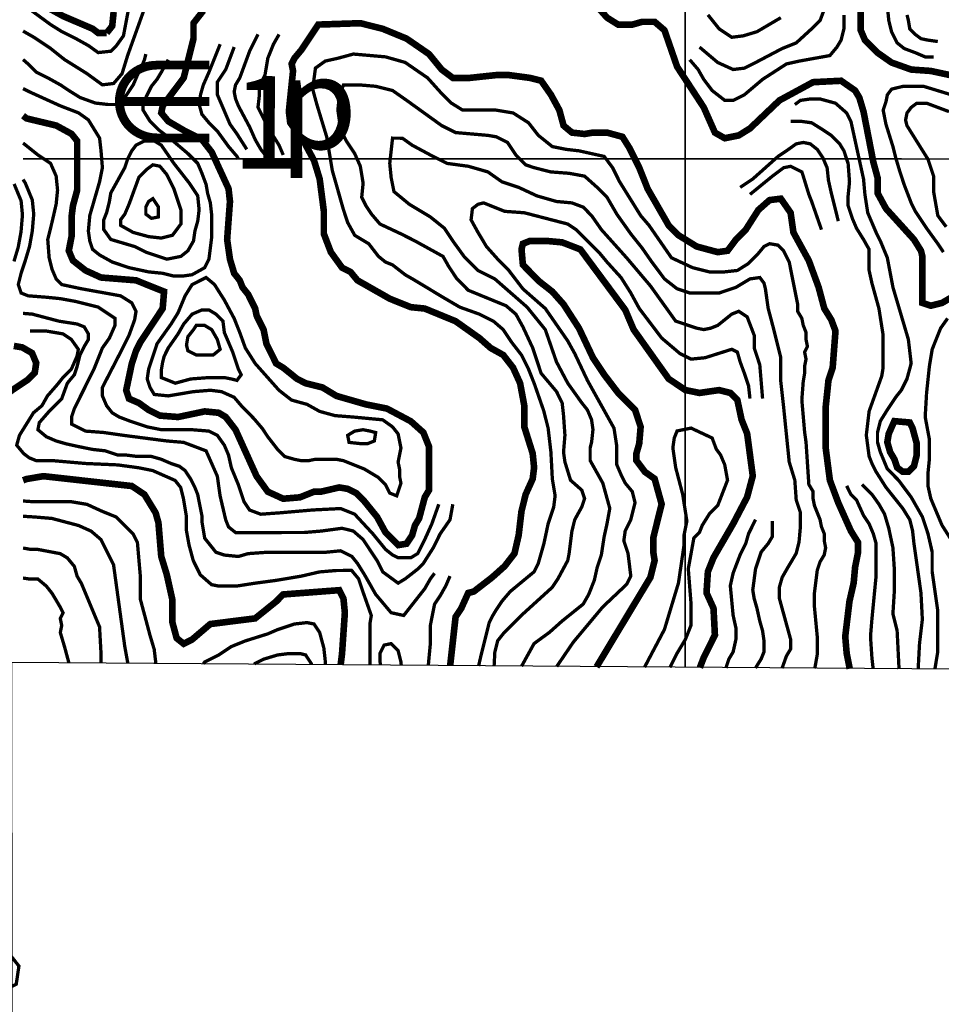
# Model space of a CAD drawing. Units: millimetres. Extents: x 17486 to 18693, y 61147 to 61594.
# Drawn here: x 18230 to 18258, y 61340 to 61370 of the extents above; entities that cross this region are included whole.
import ezdxf

# ---------------------------------------------------------------- set-up
doc = ezdxf.new("R2010")
doc.units = ezdxf.units.MM
doc.header["$MEASUREMENT"] = 0
doc.layers.add('图签内线', color=7, linetype='Continuous', lineweight=25)
doc.layers.add('地层代号', color=7, linetype='Continuous')
doc.layers.add('等高线', color=33, linetype='Continuous')
doc.styles.add('HZTXT', font='SimSun.ttf', dxfattribs={"height": 1})

msp = doc.modelspace()

# ---------------------------------------------------------------- linework, layer by layer
at = {"layer": '图签内线', "linetype": 'Continuous', "elevation": 125}
msp.add_lwpolyline([(18049.458, 61525.847), (18325.728, 61525.537), (18323.999, 61349.431), (18229.393, 61350.096), (18229.576, 61165.025), (18049.02, 61165.141), (18049.458, 61526.038)], dxfattribs=at)
at = {"layer": '等高线'}
for points, const_width, elevation in [([(18249.767, 61349.943), (18249.778, 61525.543)], 0.05, 1), ([(18229.741, 61370.532), (18230.106, 61370.106), (18230.954, 61369.639), (18231.844, 61369.258), (18232.013, 61369.13), (18232.268, 61369.13)], 0.2, -37), ([(18229.741, 61369.938), (18229.936, 61369.851), (18230.572, 61369.385), (18230.911, 61369.173), (18231.335, 61368.961), (18231.717, 61368.749), (18232.013, 61368.537), (18232.395, 61368.579), (18232.565, 61368.749), (18232.777, 61369.045), (18232.946, 61369.936), (18233.031, 61370.148), (18233.201, 61370.317)], 0.1, -37), ([(18233.497, 61370.105), (18232.904, 61368.452), (18232.734, 61367.901), (18232.48, 61367.604), (18232.14, 61367.562), (18231.674, 61367.901), (18230.996, 61368.325), (18230.572, 61368.664), (18230.063, 61369.003), (18229.741, 61369.188)], 0.1, -37), ([(18258.127, 61361.31), (18257.534, 61360.969), (18257.195, 61360.884), (18256.94, 61360.969), (18256.94, 61362.374), (18256.898, 61362.544), (18256.686, 61362.885), (18255.838, 61363.821), (18255.584, 61364.29), (18255.584, 61364.758), (18255.457, 61365.226), (18255.16, 61366.753), (18255.033, 61367.177), (18254.906, 61367.389), (18254.482, 61367.685), (18253.634, 61367.643), (18252.617, 61367.092), (18251.726, 61366.244), (18251.387, 61366.033), (18250.963, 61365.948), (18250.666, 61366.117), (18250.327, 61366.881), (18249.522, 61368.11), (18249.14, 61369.212), (18248.844, 61369.467), (18248.462, 61369.467), (18248.165, 61369.382), (18247.741, 61369.382), (18247.402, 61369.594), (18247.063, 61369.976)], 0.2, -37), ([(18235.193, 61369.808), (18234.896, 61369.427), (18234.896, 61368.96), (18234.599, 61367.773), (18233.963, 61366.926), (18233.921, 61366.714), (18234.133, 61366.459), (18234.642, 61366.163), (18235.15, 61365.908), (18235.447, 61365.527), (18235.956, 61364.42), (18235.998, 61364.036), (18235.913, 61362.886), (18235.998, 61362.289), (18236.125, 61361.863), (18236.294, 61361.65), (18236.379, 61361.437), (18236.549, 61361.224), (18236.761, 61360.798), (18236.803, 61360.585), (18237.015, 61360.159), (18237.1, 61359.733), (18237.396, 61359.136), (18237.608, 61359.009), (18238.032, 61358.668), (18238.287, 61358.54), (18238.795, 61358.412), (18239.219, 61358.156), (18240.109, 61357.9), (18240.745, 61357.773), (18241.466, 61357.39), (18241.848, 61357.05), (18242.017, 61356.625), (18242.017, 61355.305), (18241.89, 61355.092), (18241.72, 61354.454), (18241.593, 61354.241), (18241.508, 61353.943), (18241.338, 61353.687), (18241.084, 61353.645), (18240.703, 61354.028), (18240.448, 61354.496), (18240.067, 61354.964), (18239.812, 61355.219), (18239.558, 61355.346), (18239.304, 61355.389), (18238.753, 61355.261), (18238.541, 61355.261), (18238.117, 61355.09), (18237.608, 61355.047), (18237.142, 61355.26), (18236.803, 61355.728), (18236.167, 61357.134), (18235.87, 61357.518), (18235.658, 61357.646), (18235.234, 61357.688), (18234.429, 61357.518), (18233.878, 61357.561), (18233.538, 61357.731), (18233.242, 61357.944), (18232.945, 61358.072), (18232.86, 61358.328), (18233.03, 61359.137), (18233.157, 61359.521), (18233.284, 61359.776), (18233.963, 61360.799), (18234.005, 61361.31), (18233.157, 61361.651), (18232.097, 61361.736), (18231.631, 61361.949), (18231.25, 61362.248), (18231.123, 61362.546), (18231.207, 61362.972), (18231.207, 61363.568), (18231.25, 61363.909), (18231.377, 61364.378), (18231.377, 61365.866), (18231.208, 61366.078), (18230.741, 61366.333), (18229.851, 61366.545), (18229.74, 61366.628)], 0.2, -37), ([(18232.268, 61369.13), (18232.437, 61369.342), (18232.48, 61369.766)], 0.2, -37), ([(18250.2, 61368.703), (18250.751, 61368.237), (18251.218, 61368.025), (18251.557, 61368.067), (18251.896, 61368.237), (18252.702, 61368.661), (18253.125, 61368.83), (18253.634, 61369.296), (18253.846, 61369.508), (18253.973, 61369.847)], 0.1, -37), ([(18255.076, 61369.932), (18255.076, 61369.211), (18255.203, 61368.915), (18255.584, 61368.533), (18256.008, 61368.236), (18256.602, 61368.024), (18257.195, 61367.982), (18258.976, 61367.6)], 0.2, -37), ([(18257.28, 61368.406), (18257.026, 61368.406), (18256.729, 61368.533), (18256.39, 61368.66), (18256.178, 61368.83), (18256.008, 61369.169), (18255.924, 61369.508), (18255.881, 61369.932)], 0.1, -37), ([(18242.658, 61349.997), (18242.822, 61351.475), (18242.992, 61351.73), (18243.204, 61352.199), (18243.373, 61352.241), (18243.924, 61352.667), (18244.306, 61353.008), (18244.603, 61353.391), (18244.73, 61353.945), (18244.815, 61354.668), (18244.942, 61355.179), (18245.154, 61355.648), (18245.197, 61355.988), (18245.154, 61356.414), (18244.9, 61357.222), (18244.9, 61357.861), (18244.773, 61358.542), (18244.561, 61359.01), (18244.264, 61359.393), (18243.883, 61359.605), (18243.544, 61359.903), (18242.823, 61360.414), (18241.89, 61360.797), (18241.466, 61360.84), (18240.83, 61361.096), (18239.855, 61361.65), (18239.644, 61361.905), (18239.389, 61362.033), (18239.05, 61362.502), (18238.838, 61363.056), (18238.838, 61363.738), (18238.711, 61364.718), (18238.542, 61365.271), (18238.245, 61365.823), (18237.821, 61366.416), (18237.779, 61366.755), (18237.906, 61367.985), (18237.864, 61368.197), (18237.948, 61368.366), (18238.16, 61368.621), (18238.669, 61369.384), (18239.941, 61369.426), (18240.619, 61369.256), (18241.34, 61368.959), (18242.018, 61368.493), (18242.4, 61368.026), (18242.739, 61367.772), (18243.248, 61367.772), (18244.053, 61367.857), (18244.435, 61367.857), (18245.071, 61367.772), (18245.41, 61367.687), (18245.706, 61367.263), (18245.961, 61366.797), (18246.088, 61366.33), (18246.342, 61366.118), (18246.724, 61366.076), (18246.978, 61366.118), (18247.402, 61366.118), (18247.868, 61365.991), (18248.08, 61365.652), (18248.377, 61365.057), (18248.631, 61364.418), (18249.267, 61363.311), (18249.564, 61363.014), (18250.115, 61362.673), (18250.751, 61362.503), (18251.048, 61362.545), (18251.302, 61362.886), (18251.599, 61363.184), (18251.98, 61363.78), (18252.319, 61364.077), (18252.659, 61364.12), (18252.955, 61363.694), (18253.04, 61363.098), (18253.506, 61362.247), (18253.803, 61361.438), (18253.973, 61360.8), (18254.185, 61360.459), (18254.312, 61360.119), (18254.227, 61359.012), (18254.1, 61358.629), (18254.015, 61357.82), (18254.015, 61356.586), (18254.142, 61355.607), (18254.396, 61354.926), (18254.777, 61354.074), (18254.989, 61353.734), (18254.989, 61353.394), (18254.904, 61352.968), (18254.862, 61352.501), (18254.735, 61351.948), (18254.607, 61350.885), (18254.65, 61350.375), (18254.743, 61349.906)], 0.2, -37), ([(18254.567, 61369.678), (18254.567, 61369.254), (18254.482, 61368.915), (18254.355, 61368.703), (18254.143, 61368.448), (18253.21, 61368.279), (18252.829, 61368.194), (18252.108, 61367.728), (18251.557, 61367.262), (18251.218, 61367.092), (18250.963, 61367.092), (18250.582, 61367.389), (18250.327, 61367.728), (18250.158, 61368.025), (18249.903, 61368.322)], 0.1, -37), ([(18250.455, 61369.678), (18250.794, 61369.254), (18251.175, 61369), (18251.515, 61369.042), (18251.938, 61369.169), (18252.659, 61369.593)], 0.1, -37), ([(18256.475, 61369.677), (18256.517, 61369.508), (18256.559, 61369.253), (18256.729, 61369.084), (18256.899, 61368.957), (18257.111, 61368.914), (18257.407, 61368.872)], 0.1, -37), ([(18236.846, 61369.087), (18236.592, 61368.579), (18236.295, 61367.773), (18236.168, 61367.561), (18236.125, 61367.349), (18236.168, 61367.137), (18236.253, 61366.925), (18236.592, 61366.289), (18236.761, 61365.908), (18236.931, 61365.611), (18237.1, 61365.399), (18237.185, 61365.272)], 0.1, -37), ([(18237.482, 61369.087), (18237.313, 61368.79), (18237.143, 61368.366), (18237.058, 61367.858), (18236.889, 61367.519), (18236.889, 61367.264), (18236.846, 61366.883), (18237.058, 61366.459), (18237.27, 61366.077), (18237.482, 61365.738), (18237.609, 61365.441)], 0.1, -37), ([(18235.702, 61368.791), (18235.362, 61367.943), (18235.193, 61367.561), (18235.108, 61367.265), (18235.066, 61366.968), (18235.15, 61366.671), (18235.362, 61366.417), (18235.617, 61366.162), (18235.956, 61365.696), (18236.21, 61365.399), (18236.252, 61365.314)], 0.1, -37), ([(18236.126, 61368.706), (18235.871, 61368.028), (18235.617, 61367.646), (18235.617, 61367.265), (18235.998, 61366.374), (18236.21, 61366.078), (18236.507, 61365.611)], 0.1, -37), ([(18229.74, 61368.327), (18229.936, 61368.156), (18230.148, 61367.944), (18230.487, 61367.774), (18230.869, 61367.562), (18231.123, 61367.392), (18231.462, 61367.18), (18231.928, 61367.011), (18232.31, 61366.968), (18232.649, 61366.968), (18232.819, 61367.18), (18233.073, 61367.562), (18233.2, 61367.858), (18233.328, 61368.113), (18233.412, 61368.325), (18233.455, 61368.494)], 0.1, -37), ([(18234.133, 61368.325), (18233.921, 61367.943), (18233.794, 61367.731), (18233.624, 61367.519), (18233.37, 61367.011), (18233.37, 61366.799), (18233.582, 61366.459), (18233.836, 61366.205), (18234.175, 61365.951), (18234.726, 61365.484), (18235.023, 61365.187), (18235.15, 61364.889), (18235.277, 61364.548), (18235.32, 61364.292), (18235.404, 61363.994), (18235.447, 61363.61), (18235.447, 61362.971), (18235.362, 61362.29), (18235.235, 61362.034), (18234.853, 61361.821), (18234.556, 61361.778), (18234.302, 61361.779), (18233.963, 61361.864), (18233.539, 61361.906), (18232.945, 61362.034), (18232.437, 61362.205), (18232.055, 61362.418), (18231.843, 61362.588), (18231.758, 61362.844), (18231.716, 61363.142), (18231.759, 61363.611), (18232.055, 61364.633), (18232.14, 61365.059), (18232.098, 61365.569), (18232.055, 61365.951), (18231.716, 61366.502), (18231.42, 61366.714), (18230.869, 61366.926), (18229.936, 61367.35), (18229.74, 61367.448)], 0.1, -37), ([(18243.518, 61349.99), (18243.585, 61350.284), (18243.839, 61351.305), (18243.924, 61351.476), (18244.051, 61351.688), (18244.221, 61351.944), (18244.475, 61352.242), (18245.196, 61352.838), (18245.323, 61353.094), (18245.493, 61353.69), (18245.62, 61354.286), (18245.79, 61354.797), (18245.832, 61355.137), (18245.748, 61355.648), (18245.705, 61356.457), (18245.621, 61357.18), (18245.493, 61357.691), (18245.197, 61358.542), (18245.027, 61358.967), (18244.815, 61359.393), (18244.519, 61359.776), (18244.264, 61360.159), (18243.968, 61360.414), (18243.544, 61360.627), (18242.95, 61360.84), (18242.441, 61361.138), (18241.594, 61361.649), (18241.297, 61361.82), (18240.915, 61362.118), (18240.703, 61362.203), (18240.491, 61362.374), (18240.195, 61362.757), (18239.771, 61363.013), (18239.559, 61363.397), (18239.432, 61363.78), (18239.093, 61364.973), (18238.923, 61365.992), (18238.627, 61366.967), (18238.499, 61367.434), (18238.584, 61368.069), (18238.881, 61368.281), (18239.263, 61368.366), (18239.729, 61368.493), (18240.704, 61368.408), (18241.298, 61368.239), (18241.976, 61367.772), (18242.357, 61367.348), (18242.696, 61367.009), (18243.036, 61366.797), (18244.053, 61366.797), (18244.562, 61366.712), (18245.028, 61366.415), (18245.325, 61366.034), (18245.749, 61365.694), (18246.173, 61365.61), (18246.554, 61365.567), (18247.317, 61365.397), (18247.571, 61365.057), (18247.783, 61364.631), (18248.419, 61363.609), (18248.674, 61363.311), (18249.352, 61362.332), (18249.988, 61362.035), (18250.496, 61361.907), (18250.963, 61361.907), (18251.344, 61361.949), (18251.683, 61362.162), (18251.938, 61362.417), (18252.15, 61362.673), (18252.319, 61362.758), (18252.574, 61362.715), (18252.743, 61362.545), (18252.913, 61362.204), (18253.167, 61360.928), (18253.167, 61360.715), (18253.294, 61360.502), (18253.337, 61360.289), (18253.421, 61360.076), (18253.421, 61359.863), (18253.464, 61359.651), (18253.379, 61359.48), (18253.421, 61359.267), (18253.379, 61359.055), (18253.379, 61358.842), (18253.336, 61358.586), (18253.294, 61358.033), (18253.379, 61357.054), (18253.421, 61356.756), (18253.506, 61355.479), (18253.633, 61355.266), (18253.633, 61355.054), (18253.675, 61354.841), (18253.845, 61354.415), (18253.887, 61354.202), (18253.972, 61353.989), (18253.972, 61353.777), (18254.014, 61353.564), (18253.972, 61353.351), (18253.845, 61353.138), (18253.76, 61352.883), (18253.675, 61352.202), (18253.675, 61351.777), (18253.76, 61350.884), (18253.76, 61350.332), (18253.686, 61349.914)], 0.1, -37), ([(18243.987, 61349.987), (18244.009, 61350.412), (18244.094, 61350.752), (18244.263, 61350.965), (18244.857, 61351.561), (18245.747, 61352.37), (18245.917, 61352.626), (18246.214, 61353.179), (18246.256, 61353.392), (18246.341, 61354.073), (18246.426, 61354.414), (18246.638, 61354.797), (18246.723, 61355.053), (18246.638, 61355.308), (18246.299, 61355.606), (18246.129, 61356.159), (18246.087, 61356.457), (18246.129, 61356.968), (18246.087, 61357.563), (18246.045, 61357.946), (18245.875, 61358.287), (18245.409, 61358.84), (18245.155, 61359.606), (18244.858, 61360.244), (18244.646, 61360.627), (18244.349, 61360.882), (18243.205, 61361.351), (18242.865, 61361.692), (18242.611, 61362.075), (18242.442, 61362.374), (18241.594, 61362.842), (18241.17, 61363.056), (18240.534, 61363.354), (18240.28, 61363.652), (18240.11, 61363.908), (18239.983, 61364.163), (18240.025, 61364.589), (18239.941, 61365.101), (18239.771, 61365.483), (18239.517, 61365.865), (18239.347, 61366.204), (18239.262, 61366.798), (18239.305, 61367.222), (18239.432, 61367.561), (18239.898, 61367.561), (18240.407, 61367.518), (18240.916, 61367.391), (18241.34, 61367.094), (18242.4, 61366.331), (18242.823, 61366.119), (18243.799, 61366.034), (18244.053, 61365.991), (18244.392, 61365.822), (18244.646, 61365.44), (18244.943, 61365.143), (18245.197, 61365.057), (18245.706, 61364.929), (18246.257, 61364.887), (18246.724, 61364.801), (18247.105, 61364.46), (18247.402, 61364.162), (18247.699, 61363.651), (18248.122, 61363.055), (18248.462, 61362.63), (18248.758, 61362.204), (18249.14, 61361.694), (18249.521, 61361.396), (18249.903, 61361.269), (18250.793, 61361.268), (18251.302, 61361.439), (18251.726, 61361.694), (18252.023, 61361.736), (18252.15, 61361.566), (18252.192, 61361.396), (18252.277, 61360.8), (18252.446, 61360.162), (18252.658, 61359.31), (18252.658, 61358.587), (18252.743, 61357.82), (18252.912, 61356.16), (18253.082, 61355.607), (18253.124, 61355.011), (18253.251, 61354.628), (18253.251, 61354.202), (18253.209, 61353.734), (18253.124, 61353.394), (18252.87, 61352.968), (18252.7, 61352.67), (18252.615, 61352.372), (18252.615, 61352.032), (18252.954, 61350.799), (18252.954, 61350.501), (18252.827, 61350.288), (18252.696, 61349.921)], 0.1, -37), ([(18257.958, 61367.218), (18256.983, 61367.515), (18256.347, 61367.515), (18256.008, 61367.431), (18255.881, 61367.261), (18255.839, 61367.049), (18255.754, 61366.795), (18255.838, 61366.371), (18256.05, 61365.693), (18256.135, 61365.354), (18256.262, 61364.928), (18256.389, 61364.545), (18256.601, 61363.992), (18256.728, 61363.736), (18257.068, 61363.225), (18257.407, 61362.757), (18257.576, 61362.502)], 0.1, -37), ([(18257.321, 61349.887), (18257.321, 61349.909), (18257.405, 61350.419), (18257.406, 61351.652), (18257.236, 61352.842), (18257.236, 61353.438), (18257.109, 61353.99), (18256.94, 61354.501), (18256.6, 61355.096), (18256.219, 61355.607), (18255.88, 61355.947), (18255.668, 61356.458), (18255.583, 61356.756), (18255.583, 61357.054), (18255.668, 61357.394), (18255.88, 61357.735), (18256.134, 61358.118), (18256.304, 61358.331), (18256.474, 61358.671), (18256.601, 61359.139), (18256.516, 61359.863), (18256.05, 61361.438), (18255.88, 61362.332), (18255.669, 61362.842), (18255.541, 61363.098), (18255.287, 61363.694), (18255.202, 61364.247), (18255.16, 61364.715), (18254.779, 61366.456), (18254.651, 61366.71), (18254.312, 61367.007), (18253.846, 61367.134), (18253.549, 61367.134), (18253.252, 61367.092), (18253.083, 61366.965)], 0.1, -37), ([(18257.661, 61363.268), (18257.407, 61363.608), (18257.28, 61364.332), (18257.28, 61364.8), (18257.11, 61365.311), (18256.474, 61366.328), (18256.432, 61366.498), (18256.474, 61366.71), (18256.602, 61366.88), (18256.771, 61367.007), (18257.068, 61367.007), (18257.746, 61366.752)], 0.1, -37), ([(18252.956, 61366.456), (18253.295, 61366.456), (18253.592, 61366.414), (18253.931, 61366.202), (18254.185, 61366.032), (18254.439, 61365.778), (18254.567, 61365.566), (18254.694, 61365.184), (18254.736, 61364.63), (18254.694, 61364.205), (18254.694, 61363.907), (18254.821, 61363.524), (18254.948, 61363.226), (18255.16, 61362.885), (18255.329, 61362.587), (18255.329, 61361.949), (18255.414, 61361.566), (18255.626, 61360.799), (18255.753, 61359.991), (18255.753, 61359.012), (18255.711, 61358.756), (18255.329, 61357.692), (18255.244, 61356.969), (18255.329, 61356.33), (18255.413, 61356.117), (18255.541, 61355.862), (18255.837, 61355.394), (18256.346, 61354.755), (18256.558, 61354.415), (18256.643, 61354.075), (18256.685, 61353.692), (18256.897, 61352.204), (18256.939, 61351.397), (18256.854, 61350.674), (18256.812, 61349.891)], 0.1, -37), ([(18234.09, 61362.29), (18234.514, 61362.375), (18234.726, 61362.545), (18234.896, 61362.844), (18234.938, 61363.142), (18235.023, 61363.44), (18235.065, 61363.781), (18235.023, 61364.207), (18234.769, 61364.59), (18234.302, 61365.187), (18233.921, 61365.739), (18233.709, 61365.866), (18233.412, 61365.866), (18233.158, 61365.739), (18233.031, 61365.569), (18232.903, 61365.315), (18232.818, 61365.059), (18232.394, 61364.293), (18232.352, 61364.037), (18232.267, 61363.696), (18232.182, 61363.483), (18232.182, 61363.185), (18232.394, 61362.887), (18233.115, 61362.673), (18233.454, 61362.503), (18234.09, 61362.29)], 0.1, -37), ([(18244.816, 61349.98), (18245.196, 61350.668), (18245.662, 61351.008), (18246.044, 61351.349), (18246.68, 61351.86), (18246.85, 61352.158), (18247.019, 61352.584), (18247.104, 61352.967), (18247.231, 61353.35), (18247.316, 61353.904), (18247.401, 61354.287), (18247.486, 61354.755), (18247.274, 61355.521), (18246.892, 61356.202), (18246.892, 61356.585), (18246.935, 61356.755), (18246.977, 61357.138), (18246.935, 61357.436), (18246.808, 61357.734), (18246.638, 61357.947), (18246.214, 61358.542), (18245.875, 61359.181), (18245.536, 61360.159), (18244.985, 61360.84), (18244.01, 61361.692), (18243.501, 61361.947), (18243.077, 61362.374), (18242.738, 61362.842), (18242.484, 61363.226), (18242.06, 61363.567), (18241.424, 61363.95), (18240.958, 61364.334), (18240.873, 61364.76), (18240.831, 61365.186), (18240.916, 61365.95), (18241.212, 61365.949), (18241.509, 61365.737), (18242.06, 61365.441), (18242.569, 61365.186), (18243.205, 61365.1), (18243.798, 61364.93), (18244.222, 61364.631), (18244.731, 61364.461), (18245.282, 61364.205), (18245.876, 61364.035), (18246.342, 61363.992), (18246.681, 61363.864), (18246.935, 61363.608), (18247.232, 61363.183), (18247.995, 61362.332), (18248.716, 61361.481), (18249.479, 61360.417), (18250.115, 61360.204), (18250.327, 61360.162), (18250.539, 61360.204), (18250.751, 61360.289), (18251.175, 61360.63), (18251.387, 61360.715), (18251.641, 61360.545), (18251.853, 61359.991), (18251.853, 61359.608), (18252.022, 61359.097), (18252.107, 61358.076)], 0.1, -37), ([(18254.397, 61363.439), (18254.185, 61364.29), (18254.1, 61364.673), (18254.058, 61365.056), (18253.931, 61365.354), (18253.761, 61365.608), (18253.549, 61365.778), (18253.337, 61365.82), (18253.125, 61365.778), (18252.828, 61365.566), (18252.574, 61365.397), (18251.811, 61364.716), (18251.429, 61364.461)], 0.1, -37), ([(18242.314, 61354.88), (18242.102, 61354.284), (18241.89, 61353.815), (18241.678, 61353.39), (18241.466, 61353.262), (18241.084, 61353.262), (18240.915, 61353.347), (18240.703, 61353.517), (18240.321, 61353.985), (18239.77, 61354.58), (18239.346, 61354.75), (18238.498, 61354.707), (18237.523, 61354.622), (18236.93, 61354.579), (18236.591, 61354.706), (18236.421, 61354.961), (18236.251, 61355.473), (18236.04, 61355.984), (18235.955, 61356.367), (18235.828, 61356.666), (18235.616, 61356.964), (18235.361, 61357.092), (18234.853, 61357.134), (18233.92, 61357.135), (18233.496, 61357.22), (18232.987, 61357.39), (18232.648, 61357.518), (18232.436, 61357.646), (18232.267, 61357.859), (18232.14, 61358.157), (18232.14, 61358.413), (18232.733, 61359.563), (18232.945, 61359.989), (18233.115, 61360.458), (18233.157, 61360.714), (18233.03, 61360.969), (18232.691, 61361.182), (18231.504, 61361.396), (18230.91, 61361.523), (18230.741, 61361.694), (18230.614, 61361.992), (18230.529, 61362.333), (18230.487, 61362.887), (18230.614, 61363.398), (18230.741, 61363.952), (18230.784, 61364.378), (18230.741, 61364.804), (18230.572, 61365.188), (18230.19, 61365.443), (18229.766, 61365.782), (18229.74, 61365.799)], 0.1, -37), ([(18229.74, 61365.325), (18323.106, 61365.307)], 0.05, 5), ([(18233.921, 61362.929), (18234.26, 61363.014), (18234.514, 61363.355), (18234.514, 61363.781), (18234.302, 61364.42), (18234.09, 61364.846), (18233.878, 61365.102), (18233.666, 61365.144), (18233.497, 61365.017), (18233.242, 61364.761), (18232.946, 61363.952), (18232.818, 61363.653), (18232.691, 61363.483), (18232.691, 61363.313), (18233.073, 61363.099), (18233.539, 61362.972), (18233.921, 61362.929)], 0.1, -37), ([(18253.888, 61363.183), (18253.591, 61364.035), (18253.507, 61364.247), (18253.337, 61364.801), (18253.295, 61364.929), (18252.956, 61365.099), (18252.744, 61365.056), (18252.404, 61364.801), (18251.726, 61364.248)], 0.1, -37), ([(18242.738, 61354.88), (18242.653, 61354.412), (18242.356, 61353.986), (18242.144, 61353.56), (18241.847, 61353.092), (18241.678, 61352.921), (18241.296, 61352.623), (18241.084, 61352.495), (18240.618, 61352.836), (18240.448, 61353.176), (18240.024, 61353.814), (18239.728, 61354.07), (18239.388, 61354.154), (18238.753, 61354.069), (18238.244, 61354.026), (18236.167, 61354.025), (18235.955, 61354.195), (18235.87, 61354.408), (18235.7, 61355.132), (18235.616, 61355.728), (18235.276, 61356.495), (18234.598, 61356.751), (18234.089, 61356.794), (18232.775, 61356.964), (18232.182, 61357.05), (18231.631, 61357.092), (18231.207, 61357.305), (18231.207, 61357.519), (18231.292, 61357.774), (18231.885, 61358.967), (18232.14, 61359.606), (18232.352, 61359.904), (18232.521, 61360.288), (18232.521, 61360.501), (18232.013, 61360.842), (18231.334, 61361.012), (18230.868, 61361.097), (18230.444, 61361.14), (18229.893, 61361.183), (18229.681, 61361.268), (18229.596, 61361.524), (18229.681, 61361.864), (18229.808, 61362.248), (18229.936, 61362.674), (18230.02, 61363.143), (18230.063, 61363.654), (18230.02, 61364.08), (18229.809, 61364.591), (18229.74, 61364.701)], 0.1, -37), ([(18229.465, 61362.223), (18229.593, 61362.649), (18229.679, 61363.117), (18229.722, 61363.629), (18229.681, 61364.055), (18229.47, 61364.566)], 0.1, 97), ([(18233.624, 61363.525), (18233.836, 61363.568), (18233.836, 61363.866), (18233.666, 61364.122), (18233.539, 61364.037), (18233.454, 61363.866), (18233.454, 61363.653), (18233.624, 61363.525)], 0.1, -37), ([(18251.725, 61358.076), (18251.683, 61358.459), (18251.556, 61358.842), (18251.429, 61359.183), (18251.344, 61359.481), (18251.174, 61359.566), (18250.369, 61359.311), (18249.945, 61359.268), (18249.606, 61359.438), (18249.055, 61359.906), (18248.377, 61360.8), (18248.122, 61361.268), (18247.826, 61361.736), (18247.402, 61362.204), (18247.19, 61362.459), (18246.469, 61363.182), (18246.215, 61363.353), (18244.901, 61363.694), (18244.307, 61363.737), (18243.671, 61363.992), (18243.502, 61363.95), (18243.332, 61363.822), (18243.29, 61363.481), (18243.501, 61363.098), (18243.756, 61362.672), (18244.137, 61362.246), (18244.434, 61361.947), (18244.858, 61361.393), (18245.536, 61360.798), (18246.214, 61359.819), (18246.426, 61359.436), (18246.808, 61358.628), (18247.613, 61357.181), (18247.698, 61356.628), (18247.698, 61356.075), (18247.825, 61355.777), (18247.952, 61355.521), (18248.164, 61355.266), (18248.249, 61354.926), (18248.122, 61354.415), (18247.952, 61354.074), (18247.91, 61353.776), (18248.037, 61353.393), (18248.121, 61352.712), (18247.994, 61352.457), (18247.273, 61351.775), (18246.383, 61350.711), (18245.88, 61349.972)], 0.1, -37), ([(18250.21, 61349.94), (18250.326, 61350.244), (18250.665, 61350.925), (18250.623, 61351.734), (18250.411, 61352.202), (18250.453, 61352.841), (18250.623, 61353.266), (18251.216, 61354.288), (18251.64, 61355.097), (18251.81, 61355.735), (18251.641, 61357.012), (18251.471, 61357.438), (18251.344, 61358.033), (18251.132, 61358.246), (18250.793, 61358.332), (18250.199, 61358.246), (18249.775, 61358.332), (18249.267, 61358.672), (18248.207, 61360.161), (18247.953, 61360.757), (18246.596, 61362.586), (18246.045, 61362.799), (18245.579, 61362.842), (18245.07, 61362.842), (18244.858, 61362.757), (18244.816, 61362.586), (18244.858, 61362.118), (18245.367, 61361.607), (18245.748, 61361.309), (18246.087, 61360.926), (18246.554, 61360.203), (18246.977, 61359.309), (18247.317, 61358.798), (18247.74, 61358.245), (18248.249, 61357.735), (18248.419, 61357.224), (18248.376, 61356.713), (18248.291, 61356.415), (18248.291, 61356.203), (18248.546, 61355.862), (18248.842, 61355.65), (18249.054, 61354.884), (18248.8, 61353.862), (18248.8, 61353.436), (18248.842, 61353.181), (18248.715, 61352.67), (18247.085, 61349.963)], 0.2, -37), ([(18241.042, 61355.134), (18241.169, 61355.518), (18241.127, 61355.73), (18241.127, 61355.943), (18241.084, 61356.156), (18241.169, 61356.582), (18241.084, 61357.007), (18240.915, 61357.22), (18240.618, 61357.433), (18239.728, 61357.517), (18239.177, 61357.56), (18238.71, 61357.688), (18238.329, 61357.901), (18237.863, 61358.029), (18237.481, 61358.327), (18236.761, 61359.137), (18236.464, 61359.605), (18236.294, 61360.074), (18236.125, 61360.5), (18235.828, 61361.054), (18235.531, 61361.523), (18235.277, 61361.736), (18234.853, 61361.523), (18234.641, 61361.182), (18234.429, 61360.671), (18234.217, 61360.33), (18233.793, 61359.734), (18233.539, 61358.967), (18233.496, 61358.668), (18233.581, 61358.413), (18233.708, 61358.2), (18234.132, 61358.157), (18234.895, 61358.285), (18235.404, 61358.327), (18235.743, 61358.285), (18236.125, 61358.114), (18236.379, 61357.816), (18236.718, 61357.475), (18236.972, 61357.177), (18237.142, 61356.921), (18237.439, 61356.538), (18237.651, 61356.324), (18237.947, 61356.239), (18238.159, 61356.197), (18238.371, 61356.197), (18238.583, 61356.24), (18239.219, 61356.24), (18239.431, 61356.198), (18240.067, 61355.943), (18240.491, 61355.687), (18240.703, 61355.475), (18240.83, 61355.219), (18241.042, 61355.134)], 0.1, -37), ([(18234.344, 61358.541), (18234.81, 61358.668), (18235.361, 61358.711), (18235.828, 61358.711), (18236.04, 61358.668), (18236.209, 61358.625), (18236.337, 61358.796), (18236.252, 61358.966), (18236.082, 61359.478), (18235.828, 61360.074), (18235.786, 61360.415), (18235.574, 61360.628), (18235.362, 61360.756), (18235.15, 61360.756), (18234.853, 61360.628), (18234.599, 61360.33), (18234.429, 61360.032), (18234.132, 61359.606), (18234.005, 61359.35), (18233.963, 61359.18), (18233.92, 61358.924), (18233.92, 61358.711), (18234.344, 61358.541)], 0.1, -37), ([(18229.74, 61360.652), (18230.02, 61360.629), (18230.826, 61360.416), (18231.377, 61360.33), (18231.589, 61360.245), (18231.716, 61360.032), (18231.716, 61359.862), (18231.589, 61359.649), (18231.461, 61359.393), (18231.377, 61359.052), (18231.292, 61358.797), (18231.08, 61358.541), (18230.91, 61358.072), (18230.529, 61357.689), (18230.232, 61357.348), (18230.189, 61357.135), (18230.444, 61356.922), (18230.74, 61356.794), (18231.037, 61356.709), (18231.419, 61356.624), (18231.843, 61356.538), (18232.224, 61356.496), (18232.606, 61356.368), (18232.86, 61356.368), (18233.199, 61356.325), (18233.623, 61356.325), (18233.92, 61356.24), (18234.217, 61356.112), (18234.471, 61356.027), (18234.641, 61355.899), (18234.81, 61355.643), (18234.937, 61355.388), (18235.022, 61355.175), (18235.149, 61354.535), (18235.149, 61354.365), (18235.234, 61353.854), (18235.573, 61353.429), (18235.827, 61353.344), (18236.251, 61353.301), (18236.548, 61353.387), (18237.141, 61353.43), (18238.922, 61353.431), (18239.346, 61353.473), (18239.685, 61353.303), (18239.855, 61353.091), (18240.067, 61352.75), (18240.406, 61352.155), (18240.872, 61351.601), (18241.253, 61351.517), (18241.889, 61352.326), (18242.059, 61352.624), (18242.186, 61352.794)], 0.1, -37), ([(18257.703, 61360.501), (18257.491, 61360.203), (18257.237, 61359.565), (18257.152, 61359.054), (18257.067, 61358.245), (18257.025, 61357.522), (18257.152, 61356.841), (18257.152, 61356.245), (18257.109, 61355.819), (18257.109, 61355.436), (18257.194, 61355.053), (18257.533, 61354.246), (18257.83, 61353.778)], 0.1, -37), ([(18235.489, 61359.392), (18235.701, 61359.563), (18235.616, 61359.861), (18235.446, 61360.159), (18235.234, 61360.287), (18234.98, 61360.287), (18234.895, 61360.159), (18234.726, 61359.946), (18234.683, 61359.691), (18234.726, 61359.52), (18234.98, 61359.393), (18235.489, 61359.392)], 0.1, -37), ([(18240.23, 61350.015), (18240.23, 61351.261), (18240.273, 61351.516), (18240.018, 61352.239), (18239.891, 61352.622), (18239.679, 61352.878), (18239.213, 61352.877), (18238.704, 61352.834), (18238.153, 61352.706), (18237.39, 61352.578), (18236.754, 61352.493), (18236.203, 61352.407), (18235.652, 61352.407), (18235.44, 61352.45), (18235.101, 61352.747), (18234.889, 61353.173), (18234.762, 61353.641), (18234.677, 61354.11), (18234.677, 61354.536), (18234.592, 61355.047), (18234.507, 61355.388), (18234.338, 61355.601), (18233.66, 61355.899), (18233.236, 61355.984), (18232.6, 61356.07), (18231.625, 61356.113), (18230.65, 61356.198), (18230.141, 61356.198), (18229.929, 61356.283), (18229.76, 61356.411), (18229.548, 61356.666), (18229.632, 61356.965), (18230.056, 61357.647), (18230.311, 61357.86), (18230.48, 61358.158), (18230.777, 61358.499), (18230.947, 61358.712), (18231.201, 61358.967), (18231.371, 61359.351), (18231.413, 61359.564), (18231.201, 61359.862), (18230.947, 61360.032), (18230.438, 61360.118), (18229.946, 61360.118)], 0.1, -37), ([(18229.461, 61359.667), (18229.715, 61359.624), (18230.011, 61359.453), (18230.138, 61359.154), (18230.095, 61358.856), (18229.883, 61358.644), (18229.246, 61358.219)], 0.2, 97), ([(18248.537, 61349.953), (18249.139, 61351.095), (18249.563, 61352.5), (18249.732, 61353.65), (18249.732, 61353.948), (18249.817, 61354.373), (18249.69, 61355.182), (18249.478, 61355.991), (18249.394, 61356.586), (18249.436, 61356.884), (18249.521, 61357.097), (18249.945, 61357.182), (18250.581, 61356.884), (18250.708, 61356.544), (18250.835, 61356.374), (18250.962, 61356.076), (18251.047, 61355.607), (18250.75, 61354.841), (18250.496, 61354.586), (18250.284, 61354.245), (18250.199, 61354.033), (18250.029, 61353.862), (18249.86, 61352.926), (18249.944, 61351.862), (18249.944, 61351.224), (18249.775, 61350.798), (18249.52, 61350.372), (18249.304, 61349.947)], 0.1, -37), ([(18256.516, 61355.862), (18256.685, 61356.032), (18256.77, 61356.373), (18256.77, 61356.713), (18256.643, 61357.181), (18256.558, 61357.352), (18256.092, 61357.394), (18255.922, 61357.011), (18255.88, 61356.756), (18255.965, 61356.458), (18256.092, 61356.245), (18256.177, 61355.99), (18256.346, 61355.862), (18256.516, 61355.862)], 0.2, -37), ([(18240.152, 61356.709), (18240.364, 61356.794), (18240.406, 61357.049), (18240.237, 61357.092), (18240.025, 61357.134), (18239.77, 61357.092), (18239.558, 61356.964), (18239.601, 61356.751), (18239.982, 61356.709), (18240.152, 61356.709)], 0.1, -37), ([(18229.74, 61355.604), (18229.85, 61355.644), (18230.359, 61355.729), (18233.03, 61355.431), (18233.411, 61355.175), (18233.75, 61354.621), (18233.835, 61354.323), (18233.92, 61353.3), (18234.089, 61352.747), (18234.259, 61351.981), (18234.259, 61351.3), (18234.386, 61350.832), (18234.598, 61350.661), (18234.852, 61350.789), (18235.403, 61351.258), (18236.76, 61351.429), (18237.396, 61351.94), (18237.608, 61352.153), (18239.303, 61352.282), (18239.431, 61352.026), (18239.473, 61351.601), (18239.388, 61350.366), (18239.345, 61350.021)], 0.2, -37), ([(18254.65, 61355.437), (18254.777, 61355.181), (18254.947, 61355.011), (18255.159, 61354.543), (18255.329, 61354.287), (18255.456, 61353.989), (18255.54, 61353.692), (18255.54, 61352.714), (18255.413, 61351.396), (18255.371, 61350.885), (18255.413, 61350.248), (18255.451, 61349.901)], 0.1, -37), ([(18255.117, 61355.479), (18255.413, 61355.181), (18255.625, 61354.883), (18255.795, 61354.585), (18255.922, 61354.16), (18256.049, 61353.565), (18256.091, 61352.927), (18256.091, 61352.246), (18256.049, 61351.566), (18256.176, 61351.056), (18256.234, 61349.895)], 0.1, -37), ([(18229.74, 61354.979), (18229.977, 61354.962), (18231.164, 61354.962), (18231.673, 61354.877), (18232.139, 61354.664), (18232.563, 61354.493), (18233.072, 61353.982), (18233.199, 61353.726), (18233.284, 61352.746), (18233.284, 61352.023), (18233.58, 61350.916), (18233.707, 61350.491), (18233.757, 61350.063)], 0.1, -37), ([(18229.74, 61354.517), (18230.104, 61354.494), (18230.613, 61354.451), (18231.418, 61354.238), (18231.8, 61354.067), (18232.097, 61353.812), (18232.478, 61353.045), (18232.817, 61350.575), (18232.91, 61350.069)], 0.1, -37), ([(18251.895, 61354.415), (18251.683, 61353.99), (18251.598, 61353.692), (18251.428, 61353.351), (18251.216, 61352.798), (18251.131, 61352.415), (18251.216, 61351.521), (18251.301, 61351.138), (18251.301, 61350.798), (18251.216, 61350.415), (18251.089, 61350.202), (18251.004, 61349.947), (18250.997, 61349.934)], 0.1, -37), ([(18252.403, 61354.373), (18252.403, 61353.905), (18252.276, 61353.692), (18252.064, 61353.436), (18251.894, 61352.926), (18251.81, 61352.287), (18251.852, 61352.032), (18251.937, 61351.734), (18252.021, 61351.351), (18252.106, 61351.053), (18252.149, 61350.756), (18252.149, 61350.416), (18252.064, 61350.203), (18251.892, 61349.927)], 0.1, -37), ([(18229.74, 61353.556), (18229.977, 61353.514), (18230.189, 61353.514), (18230.867, 61353.386), (18231.079, 61353.258), (18231.291, 61353.002), (18231.376, 61352.704), (18231.503, 61352.491), (18232.054, 61351.171), (18232.096, 61350.405), (18232.096, 61350.076)], 0.1, -37), ([(18231.119, 61350.083), (18231.121, 61350.106), (18230.994, 61350.574), (18230.867, 61351), (18230.909, 61351.213), (18230.867, 61351.426), (18230.952, 61351.596), (18230.867, 61351.767), (18230.613, 61352.193), (18230.443, 61352.406), (18230.189, 61352.619), (18229.935, 61352.619), (18229.739, 61352.649)], 0.1, -37), ([(18242.653, 61352.709), (18242.525, 61352.411), (18242.356, 61352.113), (18242.186, 61351.858), (18242.059, 61351.219), (18242.059, 61350.666), (18241.996, 61350.001)], 0.1, -37), ([(18238.879, 61350.025), (18238.879, 61350.153), (18238.837, 61350.536), (18238.71, 61351.004), (18238.54, 61351.26), (18238.328, 61351.302), (18237.947, 61351.259), (18237.438, 61351.089), (18237.141, 61350.961), (18236.463, 61350.748), (18236.039, 61350.577), (18235.657, 61350.322), (18235.233, 61350.109), (18235.194, 61350.052)], 0.1, -37), ([(18240.551, 61350.012), (18240.533, 61350.154), (18240.533, 61350.367), (18240.66, 61350.622), (18240.872, 61350.665), (18241.084, 61350.452), (18241.169, 61350.112), (18241.179, 61350.008)], 0.1, -37), ([(18236.736, 61350.041), (18236.76, 61350.067), (18237.014, 61350.195), (18237.438, 61350.323), (18237.777, 61350.365), (18238.116, 61350.366), (18238.286, 61350.323), (18238.455, 61350.068), (18238.459, 61350.028)], 0.1, -37), ([(18225.809, 61339.565), (18226.65, 61339.27), (18227.09, 61338.976), (18227.451, 61338.931), (18227.651, 61339.185), (18227.811, 61339.479), (18228.132, 61339.819), (18229.013, 61340.113), (18229.534, 61340.367), (18229.615, 61340.916), (18229.215, 61341.425), (18229.095, 61341.845), (18228.694, 61342.394), (18228.655, 61342.733), (18228.895, 61343.072), (18229.016, 61343.452), (18229.016, 61343.876), (18228.816, 61344.041), (18228.535, 61344.171), (18228.095, 61344.296), (18227.534, 61344.256), (18226.693, 61344.087)], 0.1, 131)]:
    msp.add_lwpolyline(points, dxfattribs=dict(at, const_width=const_width, elevation=elevation))

# ---------------------------------------------------------------- texts
at = {"layer": '地层代号', "style": 'HZTXT'}
for s, p in [('∈', (18232.045, 61365.625, 361)), ('1', (18236.044, 61365.025, 361)), ('p', (18237.482, 61365.624, 361))]:
    msp.add_text(s, height=2.8, rotation=359.9689, dxfattribs=at).set_placement(p)

doc.saveas('drawing.dxf')
